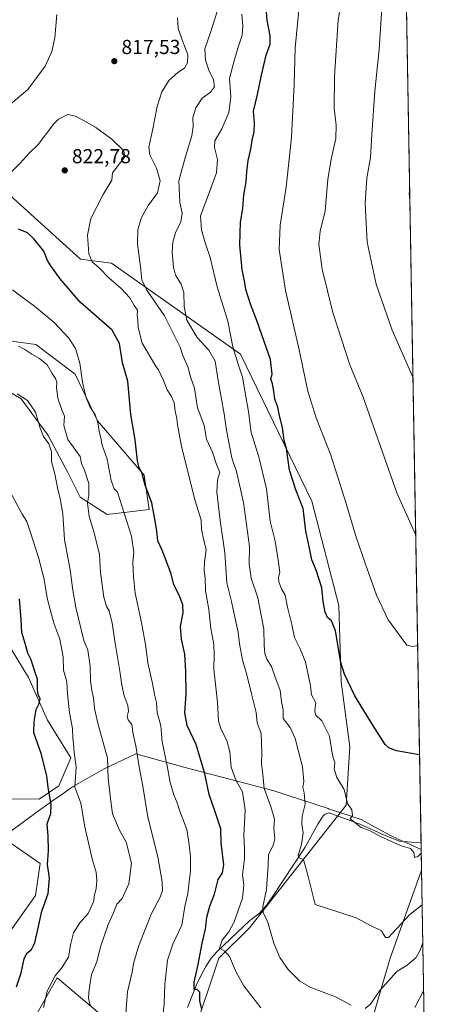
# Model space of a CAD drawing. Units: metres. Extents: x 617839 to 621295, y 4720181 to 4722553.
# Drawn here: x 621080 to 621295, y 4721097 to 4721584 of the extents above; entities that cross this region are included whole.
import ezdxf

# ---------------------------------------------------------------- set-up
doc = ezdxf.new("R2010")
doc.units = ezdxf.units.M
doc.header["$MEASUREMENT"] = 0
for name, color, linetype, lineweight in [('Arbolado forestal CxS', 92, 'Continuous', 0), ('Comarca CxS', 21, 'Continuous', 0), ('Comunidad Autónoma CxS', 142, 'Continuous', 0), ('Corriente natural lineal', 142, 'Continuous', 13), ('Cultivos herbáceos CxS', 92, 'Continuous', 0), ('Curva de nivel maestra', 30, 'Continuous', 30), ('Curva de nivel normal', 30, 'Continuous', 0), ('Entidad de ámbito territorial', 7, 'Continuous', 0), ('Entidad de ámbito territorial CxS', 92, 'Continuous', 0), ('Matorral CxS', 135, 'Continuous', 0), ('Municipio CxS', 4, 'Continuous', 0), ('Provincia CxS', 1, 'Continuous', 0), ('Punto de cota en terreno', 7, 'Continuous', 0), ('Rótulo de punto de cota en terreno', 7, 'Continuous', 0)]:
    doc.layers.add(name, color=color, linetype=linetype, lineweight=lineweight)
doc.styles.add('Style-Arial', font='txt')

# ---------------------------------------------------------------- blocks, each defined once
blk = doc.blocks.new('*U8')
at = {"layer": 'Cultivos herbáceos CxS', "color": 92, "linetype": 'Continuous', "lineweight": 0}
for points in [[(621266.5181, 4721881.513300001, 801.0672999999952), (621279.0610999997, 4721163.4713, 806.4958999999944), (621279.0395999998, 4721163.445499999, 806.4964000000036), (621263.4999000002, 4721119.895, 812.3282000000036), (621248.2243999997, 4721067.6558, 819.4358999999968)], [(621165.8318999996, 4721081.0867, 827.0748000000021), (621178.7925000006, 4721119.985300001, 821.6168000000035), (621193.9276000002, 4721134.983200001, 817.6463999999978), (621241.7692999998, 4721195.656500001, 805.4573999999994), (621243.5985000003, 4721224.4979, 802.3003999999929), (621239.3350999998, 4721256.538799999, 800.8323999999994), (621238.1177000003, 4721294.2863, 798.084799999997), (621224.7472999999, 4721345.909700001, 798.2241999999969), (621189.4615000002, 4721418.529100001, 804.5455999999978), (621125.8013000004, 4721463.642899999, 818.0865000000049), (621110.5006999997, 4721465.559900001, 821.2874000000012), (621073.7374, 4721498.852700001, 820.2207000000053), (621042.1464999998, 4721506.0789, 813.1040000000066), (621032.4879000002, 4721525.2487, 807.7081000000035), (621032.7210999997, 4721553.2283, 802.9585999999982), (620963.7107999995, 4721572.6545, 785.790399999998), (620999.2114000004, 4721619.939900001, 788.1425000000019)]]:
    blk.add_polyline3d(points, dxfattribs=at)
blk = doc.blocks.new('*U11')
at = {"layer": 'Arbolado forestal CxS', "color": 92, "linetype": 'Continuous', "lineweight": 0}
blk.add_polyline3d([(621061.5591000002, 4721427.010500001, 835.0270000000019), (621088.3479000004, 4721423.3575, 833.6803999999976), (621107.8296999997, 4721408.7455, 831.1067999999942), (621118.7883000001, 4721385.6107, 829.6058000000049), (621141.9238999998, 4721358.821900001, 824.7535000000062), (621144.3586999997, 4721341.7751, 825.6460999999982), (621123.6586999996, 4721339.3391, 833.0769), (621110.2648999998, 4721347.863299999, 836.3785999999964), (621104.1760999998, 4721360.040300001, 838.7044000000024), (621094.4353, 4721378.3049, 839.2265999999945), (621081.0417, 4721396.569900001, 839.9060000000027), (621060.3409000002, 4721408.7457, 839.732999999993)], dxfattribs=at)
blk = doc.blocks.new('5PATER')
at = {"layer": 'Punto de cota en terreno', "linetype": 'Continuous', "lineweight": 0}
h = blk.add_hatch(color=51, dxfattribs=at)
edge = h.paths.add_edge_path()
edge.add_ellipse((0, 0), major_axis=(-0.1095731443231308, -0.1110710700762829), ratio=0.9994222409660322, start_angle=0, end_angle=360)

msp = doc.modelspace()

# ---------------------------------------------------------------- linework, layer by layer
at = {"layer": 'Arbolado forestal CxS', "color": 92, "linetype": 'Continuous', "lineweight": 0}
for points in [[(621061.5591000002, 4721427.010500001, 835.0270000000019), (621088.3479000004, 4721423.3575, 833.6803999999976), (621107.8296999997, 4721408.7455, 831.1067999999942), (621118.7883000001, 4721385.6107, 829.6058000000049), (621141.9238999998, 4721358.821900001, 824.7535000000062), (621144.3586999997, 4721341.7751, 825.6460999999982), (621123.6586999996, 4721339.3391, 833.0769), (621110.2648999998, 4721347.863299999, 836.3785999999964), (621104.1760999998, 4721360.040300001, 838.7044000000024), (621094.4353, 4721378.3049, 839.2265999999945), (621081.0417, 4721396.569900001, 839.9060000000027), (621060.3409000002, 4721408.7457, 839.732999999993)], [(621051.7197000004, 4721311.834899999, 856.7639999999956), (621064.8753000004, 4721291.083100001, 855.2657999999938), (621084.7096999995, 4721258.791300001, 851.3638999999966), (621094.0822999999, 4721237.7105, 849.1989999999934), (621105.7030999997, 4721219.026500001, 846.5371000000014), (621099.6419000002, 4721205.231699999, 848.6796000000032), (621089.9369000001, 4721198.503900001, 852.0552000000026), (621076.4619000005, 4721198.674900001, 855.5282000000008), (621071.7487000005, 4721179.815300001, 857.053899999999)], [(621064.8753000004, 4721291.083100001, 855.2657999999938), (621084.7096999995, 4721258.791300001, 851.3638999999966), (621094.0822999999, 4721237.7105, 849.1989999999934), (621105.7030999997, 4721219.026500001, 846.5371000000014), (621099.6419000002, 4721205.231699999, 848.6796000000032), (621089.9369000001, 4721198.503900001, 852.0552000000026), (621076.4619000005, 4721198.674900001, 855.5282000000008)]]:
    msp.add_polyline3d(points, dxfattribs=at)
at = {"layer": 'Comarca CxS', "color": 21, "linetype": 'Continuous', "lineweight": 0, "flags": 128}
msp.add_lwpolyline([(619153.7011218546, 4720202.620307259), (617878.3900008873, 4720180.609982775), (617847.5716884423, 4721994.671523372), (617839.0900008884, 4722493.929982751), (618271.1722850341, 4722501.389622735), (619656.9558076096, 4722525.314339288), (620419.9369219852, 4722538.486747962), (621254.7900009137, 4722552.899982751), (621278.8816674999, 4721173.74298832), (621295.2000009135, 4720239.579982775), (619585.0325059217, 4720210.064564249)], close=True, dxfattribs=at)
at = {"layer": 'Comunidad Autónoma CxS', "color": 142, "linetype": 'Continuous', "lineweight": 0, "flags": 128}
msp.add_lwpolyline([(619153.7011218546, 4720202.620307259), (617878.3900008873, 4720180.609982775), (617847.5716884423, 4721994.671523372), (617839.0900008884, 4722493.929982751), (618271.1722850341, 4722501.389622735), (619656.9558076096, 4722525.314339288), (620419.9369219852, 4722538.486747962), (621254.7900009137, 4722552.899982751), (621278.8816674999, 4721173.74298832), (621295.2000009135, 4720239.579982775), (619585.0325059217, 4720210.064564249)], close=True, dxfattribs=at)
at = {"layer": 'Corriente natural lineal', "color": 142, "linetype": 'Continuous', "lineweight": 13}
msp.add_polyline3d([(621163.3201000001, 4721095.640100001, 826.673299999995), (621167.6300999997, 4721106.380100001, 825.4811000000045), (621170.0800999999, 4721111.5101, 824.8845000000001), (621172.4200999998, 4721115.850099999, 824.1964000000008), (621175.0800999999, 4721119.890100001, 823.1405999999988), (621177.9801000003, 4721123.220100001, 821.7698999999994), (621194.1700999998, 4721138.6601, 817.8503000000055), (621198.8101000005, 4721142.020099999, 816.7566999999982), (621201.9901000002, 4721145.6501, 815.2691999999952), (621204.8601000002, 4721149.590100001, 814.309699999998), (621221.5201000003, 4721174.8201, 809.9614000000003), (621227.7600999996, 4721186.190099999, 807.8990000000049), (621230.4200999998, 4721190.2601, 807.3549000000058), (621231.3800999997, 4721191.210100001, 807.1343999999954), (621233.3800999997, 4721191.890100001, 806.8021000000008), (621249.0701000001, 4721186.020099999, 804.9619999999995), (621261.4301000005, 4721180.460100001, 804.6708999999975), (621268.1101000002, 4721177.850099999, 804.4272999999957), (621274.034, 4721177.2435, 804.480899999995), (621278.8245999999, 4721177.0086, 804.282600000006)], dxfattribs=at)
at = {"layer": 'Cultivos herbáceos CxS', "color": 92, "linetype": 'Continuous', "lineweight": 0, "extrusion": (-7.969934846833657e-05, 0.004562475873448902, 0.9999895886767614), "elevation": 22295.01490483525, "flags": 128}
msp.add_lwpolyline([(621266.5798720274, 4721828.938323101), (621278.886728248, 4721124.426290436)], dxfattribs=at)
at = {"layer": 'Cultivos herbáceos CxS', "color": 92, "linetype": 'Continuous', "lineweight": 0, "extrusion": (-0.002818046547299483, 0.1613054611877681, 0.9869005050179368), "elevation": 760594.5889788531, "flags": 128}
msp.add_lwpolyline([(-703651.5893739938, -4647781.264569971), (-703651.5893739937, -4647767.545491269)], dxfattribs=at)
at = {"layer": 'Cultivos herbáceos CxS', "color": 92, "linetype": 'Continuous', "lineweight": 0}
for points in [[(621042.1464999998, 4721506.0789, 813.1040000000066), (621073.7374, 4721498.852700001, 820.2207000000053), (621110.5006999997, 4721465.559900001, 821.2874000000012), (621125.8013000004, 4721463.642899999, 818.0865000000049), (621189.4615000002, 4721418.529100001, 804.5455999999978), (621224.7472999999, 4721345.909700001, 798.2241999999969), (621238.1177000003, 4721294.2863, 798.084799999997), (621239.3350999998, 4721256.538799999, 800.8323999999994), (621243.5985000003, 4721224.4979, 802.3003999999929), (621241.7692999998, 4721195.656500001, 805.4573999999994), (621193.9276000002, 4721134.983200001, 817.6463999999978), (621178.7925000006, 4721119.985300001, 821.6168000000035), (621165.8318999996, 4721081.0867, 827.0748000000021)], [(620930.5959000001, 4721080.750700001, 885.3236000000034), (620913.0822999999, 4721098.264699999, 880.6975999999995), (620890.3135000002, 4721111.400699999, 874.4625999999989), (620865.7925000006, 4721106.146700001, 868.3796000000002), (620862.2909000004, 4721124.536499999, 866.7007000000013), (620866.6688999999, 4721137.672300001, 867.0072999999975), (620899.8057000004, 4721131.8543, 872.7823999999965), (620911.5050999997, 4721157.4191, 868.0179999999965), (620921.3515, 4721152.8059, 868.7918999999965), (620930.7105, 4721147.766100001, 869.8027000000002), (620944.3892999999, 4721137.687100001, 871.8757000000041), (620953.0285, 4721127.607899999, 872.8993999999948), (620960.9474999999, 4721112.4893, 874.6088000000019), (620968.1469000002, 4721101.690099999, 875.7180999999982), (620983.2654999997, 4721098.090299999, 873.3456000000006), (620988.3053000001, 4721109.609300001, 871.2661999999982), (621001.9845000004, 4721129.047499999, 868.0449999999984), (621043.7414999995, 4721159.284700001, 863.4165999999968), (621071.7487000005, 4721179.815300001, 857.053899999999), (621090.4293000001, 4721166.7873, 851.9404000000068), (621088.1321, 4721150.9943, 852.4187999999995), (621050.5855, 4721098.054099999, 859.4897000000057), (621046.1913000002, 4721081.6251, 860.3810999999987)], [(621046.1913000002, 4721081.6251, 860.3810999999987), (621050.5855, 4721098.054099999, 859.4897000000057), (621088.1321, 4721150.9943, 852.4187999999995), (621090.4293000001, 4721166.7873, 851.9404000000068), (621071.7487000005, 4721179.815300001, 857.053899999999)], [(621248.2243999997, 4721067.6558, 819.4358999999968), (621263.4999000002, 4721119.895, 812.3282000000036), (621279.0395999998, 4721163.445499999, 806.4964000000036), (621279.0610999997, 4721163.4713, 806.4958999999944)], [(621082.6031, 4721081.3873, 848.1768000000012), (621098.8465, 4721110.267899999, 845.4483999999939), (621136.5509000003, 4721078.4419, 835.6157999999997)], [(621136.5509000003, 4721078.4419, 835.6157999999997), (621098.8465, 4721110.267899999, 845.4483999999939), (621082.6031, 4721081.3873, 848.1768000000012)]]:
    msp.add_polyline3d(points, dxfattribs=at)
at = {"layer": 'Curva de nivel maestra', "color": 30, "linetype": 'Continuous', "lineweight": 30, "flags": 128}
for points, elevation in [([(621278.0657000003, 4721220.456300001), (621266.6699999999, 4721222.4301), (621262.7999999998, 4721223.970100001), (621261.0800000001, 4721225.600099999), (621254.9199999999, 4721235.1801), (621245.9900000002, 4721249.710100001), (621240.9299999997, 4721260.390100001), (621239.1299999999, 4721266.0601), (621236.4500000002, 4721281.7501), (621234.5700000003, 4721286.6601), (621232.5300000003, 4721288.420100001), (621231.3499999996, 4721290.9801), (621230.4100000003, 4721296.300100001), (621229.6399999997, 4721303.0601), (621226.9900000002, 4721311.7401), (621224.8399999999, 4721316.960100001), (621223.7000000002, 4721322.690099999), (621221.8700000001, 4721331.110099999), (621220.4299999997, 4721342.300100001), (621216.8899999997, 4721351.5101), (621213.6799999997, 4721361.200099999), (621212.9199999999, 4721367.200099999), (621212.2000000002, 4721371.960100001), (621211.1600000003, 4721375.920100001), (621210.2599999999, 4721382.300100001), (621208.79, 4721388.020099999), (621207.9299999997, 4721392.290100001), (621206.5, 4721396.2501), (621206.0499999998, 4721400.290100001), (621205.25, 4721403.970100001), (621204.4699999997, 4721406.300100001), (621205.1799999997, 4721408.630100001), (621204.3099999996, 4721416.0001), (621197.7199999997, 4721434.790100001), (621194.3799999999, 4721443.2501), (621192.1900000004, 4721450.610099999), (621191.54, 4721454.880100001), (621190.3099999996, 4721460.300100001), (621189.2100000001, 4721472.6801), (621189.5499999998, 4721483.870100001), (621190.5899999999, 4721490.610099999), (621191.1900000004, 4721497.100099999), (621192.3600000005, 4721503.7501), (621192.6299999999, 4721508.640100001), (621193.3099999996, 4721514.3101), (621194.54, 4721519.9801), (621195.2599999999, 4721524.370100001), (621196.3200000003, 4721528.540100001), (621196.4000000004, 4721532.700099999), (621195.9800000006, 4721538.710100001), (621197.9500000002, 4721546.9001), (621199.8099999996, 4721556.550100001), (621202.1799999997, 4721566.350099999), (621204.25, 4721571.890100001), (621204.25, 4721575.940099999), (621202.6600000003, 4721583.7601), (621202.1500000004, 4721589.720100001)], 800), ([(621170.4199999999, 4721094.5801), (621169.4400000004, 4721098.8101), (621169.4900000002, 4721103.1501), (621168.1500000004, 4721104.4901), (621166.54, 4721104.520099999), (621166.6299999999, 4721108.100099999), (621168.6100000005, 4721116.770099999), (621170.5800000001, 4721127.300100001), (621172.2300000006, 4721134.300100001), (621172.9400000004, 4721140.220100001), (621174.3899999997, 4721145.7401), (621176.5800000001, 4721151.530099999), (621178.4199999999, 4721158.8301), (621180.6399999997, 4721162.1801), (621181.2800000003, 4721166.0601), (621179.9000000004, 4721176.9101), (621179.7300000006, 4721183.860099999), (621176.7800000003, 4721192.860099999), (621174, 4721200.940099999), (621171.8700000001, 4721211.170100001), (621167.6699999999, 4721225.5601), (621163.1299999999, 4721234.9801), (621162, 4721241.280099999), (621162.7199999997, 4721250.640100001), (621162.4299999997, 4721261.6501), (621162.0599999996, 4721270.270099999), (621160.2999999998, 4721277.6601), (621159.7800000003, 4721283.870100001), (621161.1600000003, 4721290.7301), (621161.04, 4721294.710100001), (621159.1100000005, 4721299.350099999), (621156.6100000005, 4721304.4801), (621155.29, 4721309.970100001), (621150.7699999996, 4721321.620100001), (621148.6500000004, 4721326.3101), (621148.2100000001, 4721331.190099999), (621147.04, 4721338.030099999), (621145.6100000005, 4721345.0001), (621142.3499999996, 4721353.7501), (621140.7599999999, 4721360.0801), (621139.4699999997, 4721362.4101), (621138.6600000003, 4721365.9001), (621137.5, 4721376.170100001), (621135.3200000003, 4721388.7401), (621133.79, 4721405.290100001), (621131.2599999999, 4721414.3301), (621129.7800000003, 4721423.800100001), (621126.0899999999, 4721430.5101), (621110.2100000001, 4721444.340100001), (621100.3700000001, 4721455.7401), (621095.7300000006, 4721462.300100001), (621094.1200000001, 4721464.870100001), (621092.2599999999, 4721469.5601), (621087.5800000001, 4721475.5001), (621084.1799999997, 4721478.5801), (621079.7999999998, 4721480.3101)], 825), ([(621078.8200000003, 4721105.800100001), (621081.1600000003, 4721112.710100001), (621082.5899999999, 4721119.600099999), (621083.8200000003, 4721122.380100001), (621086.1500000004, 4721124.300100001), (621087.8700000001, 4721127.590100001), (621089.7199999997, 4721135.5601), (621091.3200000003, 4721143.280099999), (621094.3799999999, 4721151.950099999), (621095.1500000004, 4721159.540100001), (621094.1799999997, 4721166.3201), (621094.6799999997, 4721173.200099999), (621094.4199999999, 4721180.3201), (621094.0199999996, 4721186.3201), (621095.7800000003, 4721191.4901), (621096, 4721195.870100001), (621094.3799999999, 4721204.420100001), (621093.7699999996, 4721210.190099999), (621091.0099999999, 4721221.100099999), (621087.4299999997, 4721231.300100001), (621087.4500000002, 4721236.920100001), (621088.4299999997, 4721242.880100001), (621089.9699999997, 4721245.9301), (621090.4500000002, 4721248.2301), (621089.5499999998, 4721250.300100001), (621089.0999999996, 4721252.970100001), (621089.1399999997, 4721257.860099999), (621087.6699999999, 4721262.190099999), (621086.0599999996, 4721267.5001), (621084.3499999996, 4721270.8301), (621083.1200000001, 4721275.5601), (621081.3700000001, 4721280.940099999), (621081.0499999998, 4721287.390100001), (621080.3300000001, 4721297.5601)], 850)]:
    msp.add_lwpolyline(points, dxfattribs=dict(at, elevation=elevation))
at = {"layer": 'Curva de nivel normal', "color": 30, "linetype": 'Continuous', "lineweight": 0, "flags": 128}
for points, elevation in [([(621271.0816000003, 4721620.265900001), (621268.7999999998, 4721616.5001), (621268.2199999997, 4721613.6601), (621268.8300000001, 4721609.520099999), (621268.4900000002, 4721606.460100001), (621266.6399999997, 4721603.9801), (621262.5, 4721599.640100001), (621260.1500000004, 4721594.1601), (621259.3600000005, 4721589.640100001), (621258.0300000003, 4721569.2401), (621255.9199999999, 4721548.6601), (621254.3600000005, 4721527.100099999), (621253.8300000001, 4721515.8301), (621251.9199999999, 4721505.6501), (621251.1100000005, 4721493.200099999), (621252.1799999997, 4721474.020099999), (621256.5300000003, 4721453.200099999), (621264.4600000001, 4721430.440099999), (621274.8092999998, 4721406.873000001)], 785), ([(621240.2199999997, 4721598.640100001), (621237.8600000005, 4721583.880100001), (621235.9900000002, 4721555.800100001), (621235.7699999996, 4721540.200099999), (621236.7999999998, 4721531.7401), (621236.5999999996, 4721525.120100001), (621234.25, 4721515.0601), (621232.7599999999, 4721504.9001), (621231.4000000004, 4721489.4901), (621228.9600000001, 4721479.390100001), (621228.2599999999, 4721472.860099999), (621229.8399999999, 4721460.630100001), (621235.1600000003, 4721439.110099999), (621243.5, 4721413.3201), (621250.1900000004, 4721397.2401), (621266.8499999996, 4721349.950099999), (621276.1688999999, 4721329.0372)], 790), ([(621073.9100000003, 4721540.4901), (621084.3700000001, 4721549.4001), (621092.9299999997, 4721561.030099999), (621096.3200000003, 4721568.270099999), (621097.6799999997, 4721574.940099999), (621098.79, 4721586.450099999)], 815), ([(621279.3605000004, 4721146.332400001), (621273.1799999997, 4721141.4901), (621262.6299999999, 4721130.2501), (621261.2699999996, 4721130.1801), (621259.2300000006, 4721133.520099999), (621253.8499999996, 4721136.0601), (621246.6200000001, 4721139.9101), (621239.1699999999, 4721142.420100001), (621226.3499999996, 4721146.440099999), (621222.8200000003, 4721160.950099999), (621220.5899999999, 4721168.8101), (621218.5199999996, 4721169.5801), (621218.0800000001, 4721170.7601), (621219.5999999996, 4721176.200099999), (621220.5300000003, 4721181.970100001), (621219.8700000001, 4721186.1801), (621219.9699999997, 4721190.140100001), (621221.5199999996, 4721196.1501), (621221.0099999999, 4721201.630100001), (621220.2999999998, 4721204.300100001), (621220.79, 4721207.300100001), (621220.1500000004, 4721214.520099999), (621217.9400000004, 4721222.850099999), (621216.5899999999, 4721228.520099999), (621214.04, 4721233.970100001), (621210.6200000001, 4721238.440099999), (621210.5599999996, 4721242.880100001), (621209.8099999996, 4721246.700099999), (621209.0800000001, 4721252.290100001), (621206.4900000002, 4721259.4101), (621204.8499999996, 4721264.210100001), (621202.5999999996, 4721267.770099999), (621201.5599999996, 4721270.5801), (621201.2000000002, 4721274.630100001), (621201, 4721282.610099999), (621198.0199999996, 4721298.190099999), (621194.7199999997, 4721307.9101), (621193.8200000003, 4721314.6801), (621193.9500000002, 4721323.5101), (621190.9199999999, 4721345.280099999), (621187.5599999996, 4721360.630100001), (621185.2199999997, 4721367.380100001), (621182.54, 4721380.960100001), (621181.3700000001, 4721389.120100001), (621178.4400000004, 4721405.530099999), (621177.0499999998, 4721415.110099999), (621173.8499999996, 4721420.5001), (621168.1399999997, 4721426.880100001), (621163.0099999999, 4721435.4301), (621161.6799999997, 4721442.110099999), (621161.5599999996, 4721448.9801), (621160.1799999997, 4721453.1601), (621157.3899999997, 4721457.700099999), (621156.3799999999, 4721461.530099999), (621155.79, 4721468.840100001), (621156.0199999996, 4721473.970100001), (621157.4500000002, 4721478.5801), (621160, 4721483.970100001), (621160.5999999996, 4721488.300100001), (621159.5700000003, 4721493.630100001), (621158.9900000002, 4721504.300100001), (621162.3399999999, 4721516.270099999), (621165.4400000004, 4721526.4901), (621166.1299999999, 4721530.9001), (621166.0199999996, 4721535.640100001), (621167.3799999999, 4721540.4101), (621170.54, 4721545.0601), (621174.7400000002, 4721548.1601), (621176.6799999997, 4721550.6801), (621176.1399999997, 4721554.420100001), (621174.0800000001, 4721558.520099999), (621172.1500000004, 4721563.920100001), (621171.8899999997, 4721569.540100001), (621174.4800000006, 4721577.050100001), (621178.1200000001, 4721588.530099999)], 810), ([(621278.9127000002, 4721171.968599999), (621277.1200000001, 4721170.210100001), (621275.4900000002, 4721169.7301), (621275.2300000006, 4721172.1501), (621273.5, 4721174.2301), (621268.9600000001, 4721175.440099999), (621258.7599999999, 4721180.1801), (621253.54, 4721182.970100001), (621249.1799999997, 4721184.600099999), (621243.7199999997, 4721188.8201), (621244.8200000003, 4721190.460100001), (621244.5199999996, 4721193.2501), (621242.3899999997, 4721196.4801), (621240.7699999996, 4721203.3101), (621237.0800000001, 4721209.340100001), (621235.79, 4721213.550100001), (621236.1100000005, 4721216.530099999), (621234.9299999997, 4721220.350099999), (621233.5099999999, 4721229.710100001), (621229.7199999997, 4721237.300100001), (621226.5999999996, 4721240.300100001), (621226.2400000002, 4721242.630100001), (621226.7100000001, 4721246.2601), (621224.6699999999, 4721250.1601), (621224.0899999999, 4721254.600099999), (621221.5800000001, 4721266.2501), (621218.9900000002, 4721272.840100001), (621216.1900000004, 4721278.450099999), (621214.9000000004, 4721284.970100001), (621212.7999999998, 4721293.5601), (621211.5300000003, 4721299.350099999), (621209.7599999999, 4721302.5601), (621208.4000000004, 4721305.970100001), (621208.2300000006, 4721308.300100001), (621208.9900000002, 4721310.6501), (621208.25, 4721315.800100001), (621206.5700000003, 4721326.0701), (621204.0999999996, 4721336.0701), (621202.29, 4721352.040100001), (621198.5700000003, 4721367.890100001), (621194.79, 4721379.880100001), (621193.4800000006, 4721390.2401), (621191.6600000003, 4721400.420100001), (621190.5199999996, 4721407.280099999), (621188.4199999999, 4721413.670100001), (621185.7800000003, 4721422.270099999), (621183.2300000006, 4721434.850099999), (621178.0099999999, 4721451.940099999), (621174.5, 4721466.350099999), (621172.2000000002, 4721473.140100001), (621170.1699999999, 4721479.9801), (621169.7000000002, 4721487.040100001), (621173.0800000001, 4721495.7401), (621177.5700000003, 4721508.300100001), (621178.2000000002, 4721514.860099999), (621176.6100000005, 4721520.670100001), (621176.8799999999, 4721524.0801), (621180.2400000002, 4721530.0001), (621183.79, 4721538.0001), (621184.6699999999, 4721545.7401), (621184.0800000001, 4721554.840100001), (621186.0300000003, 4721562.4001), (621188.1799999997, 4721569.9301), (621190.29, 4721576.290100001), (621190.6100000005, 4721580.7301), (621190.2300000006, 4721586.640100001)], 805), ([(621218.5599999996, 4721590.3101), (621216.5899999999, 4721569.9801), (621216.0999999996, 4721551.7601), (621214.6900000004, 4721525.7601), (621212.0599999996, 4721501.0801), (621209.1699999999, 4721482.300100001), (621208.6500000004, 4721470.300100001), (621211.7699999996, 4721449.970100001), (621218.4299999997, 4721420.720100001), (621222.7199999997, 4721400.3201), (621226.9299999997, 4721387.090100001), (621234.1299999999, 4721368.5701), (621241.7100000001, 4721344.800100001), (621246.4500000002, 4721328.540100001), (621251.3600000005, 4721314.790100001), (621256.6900000004, 4721299.5001), (621262.4699999997, 4721287.270099999), (621271.6600000003, 4721274.790100001), (621274.54, 4721274.0701), (621277.1196, 4721274.6132)], 795), ([(621158.2999999998, 4721584.860099999), (621158.7100000001, 4721579.5101), (621161.2999999998, 4721572.100099999), (621163.5099999999, 4721566.5101), (621163.3700000001, 4721562.540100001), (621161.8399999999, 4721559.920100001), (621158.5099999999, 4721557.880100001), (621154.2599999999, 4721553.9801), (621150.5999999996, 4721548.3101), (621148.2699999996, 4721540.960100001), (621146.0700000003, 4721529.1501), (621144.1900000004, 4721520.960100001), (621144.6600000003, 4721517.0701), (621147.9199999999, 4721510.590100001), (621149.7599999999, 4721504.300100001), (621148.4199999999, 4721498.300100001), (621144.1100000005, 4721492.2601), (621140.54, 4721486.1501), (621138.7400000002, 4721480.2401), (621138.54, 4721472.9101), (621140, 4721461.7601), (621140.7300000006, 4721455.280099999), (621143.2599999999, 4721450.170100001), (621151.9500000002, 4721437.530099999), (621159.7300000006, 4721422.040100001), (621160.9800000006, 4721417.940099999), (621163.5800000001, 4721411.9801), (621164.6500000004, 4721407.9001), (621166.7100000001, 4721401.8101), (621168.2599999999, 4721392.0601), (621169.9800000006, 4721387.7401), (621171.5300000003, 4721383.280099999), (621172.7599999999, 4721376.540100001), (621175.6399999997, 4721370.1601), (621177.6600000003, 4721364.090100001), (621179.3600000005, 4721360.1601), (621178.0700000003, 4721356.300100001), (621177.79, 4721350.300100001), (621179.4000000004, 4721336.300100001), (621181.75, 4721320.290100001), (621182.7300000006, 4721305.5801), (621185.1399999997, 4721296.3201), (621186.6799999997, 4721288.540100001), (621188.4199999999, 4721281.1801), (621188.9400000004, 4721275.360099999), (621190.4600000001, 4721267.450099999), (621192.6600000003, 4721260.0101), (621194.8899999997, 4721250.5701), (621197.3099999996, 4721241.370100001), (621197.79, 4721236.300100001), (621199.7300000006, 4721230.970100001), (621200.1299999999, 4721221.630100001), (621199.8899999997, 4721216.090100001), (621200.6100000005, 4721210.8101), (621201.25, 4721203.860099999), (621204.5700000003, 4721194.9901), (621206.2599999999, 4721188.630100001), (621206.0700000003, 4721183.970100001), (621206.5, 4721178.970100001), (621205.6699999999, 4721175.700099999), (621203.3399999999, 4721171.210100001), (621203.2599999999, 4721166.100099999), (621202.3600000005, 4721153.890100001), (621200.5499999998, 4721145.300100001), (621200.6799999997, 4721142.360099999), (621202.8600000005, 4721138.280099999), (621206.0499999998, 4721127.450099999), (621209, 4721120.3101), (621213.0899999999, 4721114.4101), (621218.8200000003, 4721108.5801), (621224.3399999999, 4721105.5001), (621236.5199999996, 4721100.890100001), (621244.2100000001, 4721096.690099999)], 815), ([(621199.5, 4721095.440099999), (621191.2300000006, 4721106.210100001), (621187.29, 4721113.110099999), (621184.1100000005, 4721120.8301), (621181.7800000003, 4721123.390100001), (621179.1399999997, 4721124.860099999), (621180.5199999996, 4721128.880100001), (621183.79, 4721132.9801), (621186.4000000004, 4721137.9901), (621190.4199999999, 4721149.6501), (621191.1399999997, 4721156.1601), (621190.54, 4721161.2301), (621191.4699999997, 4721169.020099999), (621191.5, 4721174.300100001), (621191.0800000001, 4721180.5601), (621191.8700000001, 4721193.1501), (621190.5300000003, 4721202.2501), (621187.3099999996, 4721207.690099999), (621184.9000000004, 4721214.470100001), (621184.1900000004, 4721221.9001), (621182.8300000001, 4721227.5801), (621179.9299999997, 4721232.9801), (621178.6600000003, 4721237.1801), (621178.1900000004, 4721246.540100001), (621176.3200000003, 4721262.9101), (621176.5, 4721270.200099999), (621176.3300000001, 4721275.030099999), (621174.8700000001, 4721282.880100001), (621173.8399999999, 4721292.3301), (621172.29, 4721301.620100001), (621172.0300000003, 4721307.8301), (621171.54, 4721311.620100001), (621171.6699999999, 4721315.950099999), (621172.4800000006, 4721321.8301), (621171.3600000005, 4721326.600099999), (621170.2999999998, 4721331.880100001), (621170.0700000003, 4721336.4901), (621167.0999999996, 4721346.050100001), (621160.4199999999, 4721372.950099999), (621158.2999999998, 4721383.5801), (621158.1200000001, 4721386.7301), (621157.2599999999, 4721390.4301), (621156.6500000004, 4721394.590100001), (621155.3899999997, 4721397.6501), (621153.2999999998, 4721400.860099999), (621151.4600000001, 4721405.600099999), (621150.0899999999, 4721408.3201), (621149, 4721410.7601), (621147.8799999999, 4721412.300100001), (621140.9000000004, 4721423.9801), (621138.9600000001, 4721431.720100001), (621138.8200000003, 4721435.2401), (621138.4699999997, 4721438.0701), (621138.6100000005, 4721440.290100001), (621136.9000000004, 4721442.630100001), (621134.7400000002, 4721446.420100001), (621130.4800000006, 4721451.110099999), (621124.4199999999, 4721456.3101), (621119.6399999997, 4721461.190099999), (621116.1299999999, 4721464.2401), (621114.5499999998, 4721468.1501), (621113.9400000004, 4721477.350099999), (621115.5300000003, 4721485.630100001), (621121.6699999999, 4721497.470100001), (621125.8399999999, 4721504.5601), (621126.1900000004, 4721508.280099999), (621132.3899999997, 4721516.140100001), (621131.8799999999, 4721519.0601), (621125.8600000005, 4721524.8301), (621118.0499999998, 4721530.5701), (621112.6299999999, 4721533.7301), (621107.8700000001, 4721536.2501), (621104.2100000001, 4721537.140100001), (621099.6200000001, 4721534.7601), (621097.29, 4721532.4801), (621089.54, 4721522.3101), (621085.0199999996, 4721517.970100001), (621080.6399999997, 4721513.0001), (621071.2800000003, 4721503.5601)], 820), ([(621273.1914999997, 4721499.4845), (621272.9100000003, 4721498.120100001), (621273.2750000004, 4721494.701199999)], 780), ([(621076.8799999999, 4721450.340100001), (621081, 4721447.280099999), (621087.6799999997, 4721442.3101), (621097.4600000001, 4721434.210100001), (621104.6799999997, 4721426.4301), (621107.8700000001, 4721421.300100001), (621110.1399999997, 4721414.0801), (621111.3600000005, 4721404.6801), (621113.1399999997, 4721397.050100001), (621115.0599999996, 4721392.640100001), (621117.7400000002, 4721388.5001), (621118.9800000006, 4721384.860099999), (621119.5899999999, 4721380.540100001), (621120.5199999996, 4721377.030099999), (621121.0599999996, 4721373.6601), (621123.5499999998, 4721366.670100001), (621125.6299999999, 4721356.0601), (621127.0700000003, 4721352.0701), (621128.6699999999, 4721350.300100001), (621135.6399999997, 4721328.600099999), (621136.7800000003, 4721320.700099999), (621136.3600000005, 4721315.550100001), (621136.6600000003, 4721308.610099999), (621137.3799999999, 4721300.4301), (621140.5899999999, 4721285.940099999), (621142.6699999999, 4721274.100099999), (621143.6699999999, 4721266.050100001), (621145.9500000002, 4721255.790100001), (621146.9500000002, 4721250.3201), (621147.9699999997, 4721246.3101), (621148.3899999997, 4721241.4801), (621150.1399999997, 4721234.890100001), (621150.8499999996, 4721226.940099999), (621153.2699999996, 4721215.030099999), (621154.8200000003, 4721206.870100001), (621156.5099999999, 4721200.7501), (621158.1500000004, 4721196.790100001), (621159.4900000002, 4721192.670100001), (621162.9900000002, 4721183.5601), (621163.9600000001, 4721177.3301), (621164.7300000006, 4721170.220100001), (621164.8499999996, 4721162.940099999), (621164.1600000003, 4721157.770099999), (621163.5, 4721152.0001), (621162.0300000003, 4721145.5701), (621160.5, 4721136.300100001), (621156.1399999997, 4721126.970100001), (621153.4500000002, 4721118.970100001), (621152.1600000003, 4721106.970100001), (621151.79, 4721097.460100001), (621151.2999999998, 4721092.950099999)], 830), ([(621132.5999999996, 4721090.4901), (621133.6100000005, 4721103.300100001), (621135.9000000004, 4721113.0001), (621136.6900000004, 4721117.4101), (621139.2100000001, 4721126.300100001), (621145.54, 4721141.970100001), (621149.7000000002, 4721149.8301), (621150.9699999997, 4721153.2501), (621150.8499999996, 4721157.780099999), (621148.5700000003, 4721170.0701), (621143.6699999999, 4721189.710100001), (621141.2800000003, 4721204.960100001), (621139.5, 4721214.5101), (621137.7000000002, 4721224.870100001), (621136.4800000006, 4721230.670100001), (621135.7199999997, 4721235.4801), (621134.04, 4721237.800100001), (621133.4600000001, 4721239.520099999), (621134.1399999997, 4721242.140100001), (621133.8499999996, 4721244.920100001), (621131.9400000004, 4721249.700099999), (621130.7800000003, 4721254.860099999), (621129.8899999997, 4721261.920100001), (621127.7100000001, 4721274.780099999), (621126.0999999996, 4721285.520099999), (621124.5300000003, 4721291.620100001), (621123.3399999999, 4721293.770099999), (621122, 4721298.4901), (621120.3499999996, 4721310.6601), (621119.7599999999, 4721319.5701), (621117.2300000006, 4721330.3201), (621114.6399999997, 4721338.4001), (621113.8700000001, 4721344.9001), (621114.5199999996, 4721348.860099999), (621114.5599999996, 4721354.630100001), (621112.4100000003, 4721361.300100001), (621110.8499999996, 4721364.470100001), (621110.2100000001, 4721368.0101), (621104.0800000001, 4721376.370100001), (621102.2599999999, 4721383.2401), (621102.4400000004, 4721387.880100001), (621101.1799999997, 4721391.100099999), (621099.2699999996, 4721396.8101), (621098.5800000001, 4721401.880100001), (621098.7199999997, 4721404.780099999), (621098.1399999997, 4721406.5601), (621096.3899999997, 4721409.030099999), (621093.9199999999, 4721413.270099999), (621090.2199999997, 4721416.390100001), (621086.3600000005, 4721418.5001), (621082.9100000003, 4721420.8201), (621079.8499999996, 4721422.540100001)], 835), ([(621079.1699999999, 4721398.9301), (621084.2100000001, 4721395.640100001), (621088.1500000004, 4721389.9101), (621090.4900000002, 4721381.9101), (621092.2100000001, 4721377.840100001), (621094.6900000004, 4721374.280099999), (621096.0199999996, 4721370.3201), (621096.0899999999, 4721365.520099999), (621097.7800000003, 4721359.350099999), (621099.2599999999, 4721351.590100001), (621100.4199999999, 4721347.300100001), (621101.6200000001, 4721339.630100001), (621102.5099999999, 4721326.960100001), (621105.4199999999, 4721310.920100001), (621106.5099999999, 4721302.960100001), (621108.0899999999, 4721293.2601), (621112.0099999999, 4721277.050100001), (621114.0499999998, 4721272.2501), (621115.1699999999, 4721264.390100001), (621115.3200000003, 4721257.110099999), (621115.9900000002, 4721252.2601), (621116.9000000004, 4721248.6601), (621117.2599999999, 4721243.380100001), (621119.0700000003, 4721235.450099999), (621123.7699999996, 4721218.880100001), (621124.1699999999, 4721209.090100001), (621125.0700000003, 4721200.1601), (621126.2100000001, 4721191.3301), (621129.6600000003, 4721183.290100001), (621133.0199999996, 4721177.270099999), (621135.6900000004, 4721166.940099999), (621134.2400000002, 4721156.710100001), (621130.9800000006, 4721149.460100001), (621128.4299999997, 4721146.610099999), (621126.7599999999, 4721142.460100001), (621124.1299999999, 4721136.630100001), (621120.3399999999, 4721125.630100001), (621118.4900000002, 4721118.120100001), (621115.8200000003, 4721111.9101), (621115.2000000002, 4721107.780099999), (621114.5999999996, 4721102.970100001), (621114.3300000001, 4721099.970100001), (621115.4299999997, 4721096.300100001)], 840), ([(621075.4199999999, 4721350.850099999), (621081.5899999999, 4721339.4301), (621083.9600000001, 4721335.850099999), (621085.6399999997, 4721330.370100001), (621089.6799999997, 4721318.040100001), (621092.25, 4721308.0001), (621094.1600000003, 4721297.360099999), (621097.29, 4721285.5601), (621100.2599999999, 4721277.630100001), (621101.79, 4721268.970100001), (621102.0099999999, 4721262.300100001), (621103.6600000003, 4721256.550100001), (621103.9500000002, 4721250.710100001), (621104.9000000004, 4721241.3201), (621106.4500000002, 4721233.540100001), (621106.6100000005, 4721228.880100001), (621106.9900000002, 4721226.0001), (621107.2800000003, 4721221.790100001), (621108.3499999996, 4721214.3301), (621107.54, 4721204.440099999), (621110.5300000003, 4721196.620100001), (621112.5700000003, 4721184.9001), (621116.1399999997, 4721169.0001), (621118.2000000002, 4721162.5001), (621118.5599999996, 4721158.350099999), (621118.1200000001, 4721154.300100001), (621117.1200000001, 4721150.630100001), (621116.9699999997, 4721148.130100001), (621114.2100000001, 4721142.0001), (621110.0199999996, 4721137.4001), (621106.9100000003, 4721132.5101), (621105.5899999999, 4721127.140100001), (621104.4400000004, 4721120.5101), (621101.0899999999, 4721114.970100001), (621097.8300000001, 4721111.300100001), (621093.9199999999, 4721103.630100001), (621092.0899999999, 4721095.5101)], 845), ([(621251.2100000001, 4721095.140100001), (621253.79, 4721097.280099999), (621258.4199999999, 4721103.940099999), (621266.8600000005, 4721113.4001), (621271.8600000005, 4721116.5001), (621276.0999999996, 4721120.090100001), (621278.25, 4721123.890100001), (621279.6886999998, 4721127.541400001)], 815), ([(621280.0970999999, 4721104.1668), (621275.7300000006, 4721095.5001)], 820)]:
    msp.add_lwpolyline(points, dxfattribs=dict(at, elevation=elevation))
at = {"layer": 'Entidad de ámbito territorial', "color": 7, "linetype": 'Continuous', "lineweight": 0, "flags": 128}
msp.add_lwpolyline([(621278.8816675027, 4721173.742988318), (621271.5170000015, 4721177.059999999), (621267.8530000006, 4721178.710000004), (621263.7160000018, 4721180.573999997), (621257.583, 4721183.935999999), (621249.1980000018, 4721188.532000002), (621245.0790000012, 4721189.881999999), (621244.1470000015, 4721190.187999999), (621233.01, 4721193.839000002), (621232.7970000014, 4721193.909000001), (621205.4560000018, 4721202.873000002), (621161.5180000003, 4721214.417000001), (621137.7140000004, 4721221.022), (621121.7730000003, 4721213.471999997), (621106.8330000003, 4721204.783), (621104.8910000004, 4721203.436000001), (621101.1570000004, 4721200.845000002), (621096.149000001, 4721197.370999998), (621092.9940000012, 4721195.182000001), (621091.5499999998, 4721194.179999998), (621087.8060000008, 4721191.446000001), (621087.0320000001, 4721190.881), (621062.3850000014, 4721172.885999998)], dxfattribs=at)
at = {"layer": 'Entidad de ámbito territorial CxS', "color": 92, "linetype": 'Continuous', "lineweight": 0, "flags": 128}
msp.add_lwpolyline([(621254.7900009137, 4722552.899982751), (621278.8816674999, 4721173.74298832), (621271.5170000008, 4721177.06), (621267.853, 4721178.710000002), (621263.715999999, 4721180.573999999), (621257.5829999994, 4721183.936000001), (621249.197999999, 4721188.532000001), (621245.0790000006, 4721189.881999998), (621244.1470000009, 4721190.187999999), (621233.0099999994, 4721193.839000001), (621232.7970000008, 4721193.909), (621205.4560000012, 4721202.873000001), (621161.5179999997, 4721214.417), (621137.7139999998, 4721221.022), (621121.7729999997, 4721213.471999999), (621106.8329999998, 4721204.783), (621104.8909999998, 4721203.436000001), (621101.1569999999, 4721200.845000001), (621096.1490000006, 4721197.370999999), (621092.9940000006, 4721195.182), (621091.5499999992, 4721194.179999999), (621087.8060000002, 4721191.446000001), (621087.0319999995, 4721190.880999999), (621062.3850000007, 4721172.885999999)], dxfattribs=at)
at = {"layer": 'Matorral CxS', "color": 135, "linetype": 'Continuous', "lineweight": 0, "extrusion": (-0.002964865738825495, 0.1697257432230526, 0.9854868754369758), "elevation": 800255.7611659584, "flags": 128}
msp.add_lwpolyline([(-703643.6771292333, -4641104.301488077), (-703643.6771292333, -4640951.13300956)], dxfattribs=at)
at = {"layer": 'Matorral CxS', "color": 135, "linetype": 'Continuous', "lineweight": 0}
for points in [[(621042.1464999998, 4721506.0789, 813.1040000000066), (621073.7374, 4721498.852700001, 820.2207000000053), (621110.5006999997, 4721465.559900001, 821.2874000000012), (621125.8013000004, 4721463.642899999, 818.0865000000049), (621189.4615000002, 4721418.529100001, 804.5455999999978), (621224.7472999999, 4721345.909700001, 798.2241999999969), (621238.1177000003, 4721294.2863, 798.084799999997), (621239.3350999998, 4721256.538799999, 800.8323999999994), (621243.5985000003, 4721224.4979, 802.3003999999929), (621241.7692999998, 4721195.656500001, 805.4573999999994), (621193.9276000002, 4721134.983200001, 817.6463999999978), (621178.7925000006, 4721119.985300001, 821.6168000000035), (621165.8318999996, 4721081.0867, 827.0748000000021)], [(621073.7374, 4721498.852700001, 820.2207000000053), (621110.5006999997, 4721465.559900001, 821.2874000000012), (621125.8013000004, 4721463.642899999, 818.0865000000049), (621189.4615000002, 4721418.529100001, 804.5455999999978), (621224.7472999999, 4721345.909700001, 798.2241999999969), (621238.1177000003, 4721294.2863, 798.084799999997), (621239.3350999998, 4721256.538799999, 800.8323999999994), (621243.5985000003, 4721224.4979, 802.3003999999929), (621241.7692999998, 4721195.656500001, 805.4573999999994), (621193.9276000002, 4721134.983200001, 817.6463999999978), (621178.7925000006, 4721119.985300001, 821.6168000000035), (621165.8318999996, 4721081.0867, 827.0748000000021)], [(621060.3409000002, 4721408.7457, 839.732999999993), (621081.0417, 4721396.569900001, 839.9060000000027), (621094.4353, 4721378.3049, 839.2265999999945), (621104.1760999998, 4721360.040300001, 838.7044000000024), (621110.2648999998, 4721347.863299999, 836.3785999999964), (621123.6586999996, 4721339.3391, 833.0769), (621144.3586999997, 4721341.7751, 825.6460999999982), (621141.9238999998, 4721358.821900001, 824.7535000000062), (621118.7883000001, 4721385.6107, 829.6058000000049), (621107.8296999997, 4721408.7455, 831.1067999999942), (621088.3479000004, 4721423.3575, 833.6803999999976), (621061.5591000002, 4721427.010500001, 835.0270000000019)], [(621061.5591000002, 4721427.010500001, 835.0270000000019), (621088.3479000004, 4721423.3575, 833.6803999999976), (621107.8296999997, 4721408.7455, 831.1067999999942), (621118.7883000001, 4721385.6107, 829.6058000000049), (621141.9238999998, 4721358.821900001, 824.7535000000062), (621144.3586999997, 4721341.7751, 825.6460999999982), (621123.6586999996, 4721339.3391, 833.0769), (621110.2648999998, 4721347.863299999, 836.3785999999964), (621104.1760999998, 4721360.040300001, 838.7044000000024), (621094.4353, 4721378.3049, 839.2265999999945), (621081.0417, 4721396.569900001, 839.9060000000027), (621060.3409000002, 4721408.7457, 839.732999999993)], [(621051.7197000004, 4721311.834899999, 856.7639999999956), (621064.8753000004, 4721291.083100001, 855.2657999999938), (621084.7096999995, 4721258.791300001, 851.3638999999966), (621094.0822999999, 4721237.7105, 849.1989999999934), (621105.7030999997, 4721219.026500001, 846.5371000000014), (621099.6419000002, 4721205.231699999, 848.6796000000032), (621089.9369000001, 4721198.503900001, 852.0552000000026), (621076.4619000005, 4721198.674900001, 855.5282000000008), (621071.7487000005, 4721179.815300001, 857.053899999999)], [(621076.4619000005, 4721198.674900001, 855.5282000000008), (621089.9369000001, 4721198.503900001, 852.0552000000026), (621099.6419000002, 4721205.231699999, 848.6796000000032), (621105.7030999997, 4721219.026500001, 846.5371000000014), (621094.0822999999, 4721237.7105, 849.1989999999934), (621084.7096999995, 4721258.791300001, 851.3638999999966), (621064.8753000004, 4721291.083100001, 855.2657999999938)], [(621046.1913000002, 4721081.6251, 860.3810999999987), (621050.5855, 4721098.054099999, 859.4897000000057), (621088.1321, 4721150.9943, 852.4187999999995), (621090.4293000001, 4721166.7873, 851.9404000000068), (621071.7487000005, 4721179.815300001, 857.053899999999)], [(621050.5855, 4721098.054099999, 859.4897000000057), (621088.1321, 4721150.9943, 852.4187999999995), (621090.4293000001, 4721166.7873, 851.9404000000068), (621071.7487000005, 4721179.815300001, 857.053899999999)], [(621248.2243999997, 4721067.6558, 819.4358999999968), (621263.4999000002, 4721119.895, 812.3282000000036), (621279.0395999998, 4721163.445499999, 806.4964000000036), (621279.0610999997, 4721163.4713, 806.4958999999944), (621293.5162000004, 4720335.970899999, 869.3055000000023)], [(621248.2243999997, 4721067.6558, 819.4358999999968), (621263.4999000002, 4721119.895, 812.3282000000036), (621279.0395999998, 4721163.445499999, 806.4964000000036), (621279.0610999997, 4721163.4713, 806.4958999999944)], [(621136.5509000003, 4721078.4419, 835.6157999999997), (621098.8465, 4721110.267899999, 845.4483999999939), (621082.6031, 4721081.3873, 848.1768000000012)], [(621136.5509000003, 4721078.4419, 835.6157999999997), (621098.8465, 4721110.267899999, 845.4483999999939), (621082.6031, 4721081.3873, 848.1768000000012)]]:
    msp.add_polyline3d(points, dxfattribs=at)
at = {"layer": 'Municipio CxS', "color": 4, "linetype": 'Continuous', "lineweight": 0, "flags": 128}
msp.add_lwpolyline([(618271.1722850341, 4722501.389622735), (619656.9558076096, 4722525.314339288), (620419.9369219852, 4722538.486747962), (621254.7900009137, 4722552.899982751), (621278.8816674999, 4721173.74298832), (621295.2000009135, 4720239.579982775), (619585.0325059217, 4720210.064564249), (619153.7011218546, 4720202.620307259)], dxfattribs=at)
at = {"layer": 'Provincia CxS', "color": 1, "linetype": 'Continuous', "lineweight": 0, "flags": 128}
msp.add_lwpolyline([(619153.7011218546, 4720202.620307259), (617878.3900008873, 4720180.609982775), (617847.5716884423, 4721994.671523372), (617839.0900008884, 4722493.929982751), (618271.1722850341, 4722501.389622735), (619656.9558076096, 4722525.314339288), (620419.9369219852, 4722538.486747962), (621254.7900009137, 4722552.899982751), (621278.8816674999, 4721173.74298832), (621295.2000009135, 4720239.579982775), (619585.0325059217, 4720210.064564249)], close=True, dxfattribs=at)

# ---------------------------------------------------------------- block references
at = {"layer": 'Arbolado forestal CxS', "color": 92, "linetype": 'Continuous', "lineweight": 0}
msp.add_blockref('*U11', (0, 0), dxfattribs=at)
at = {"layer": 'Cultivos herbáceos CxS', "color": 92, "linetype": 'Continuous', "lineweight": 0}
msp.add_blockref('*U8', (0, 0), dxfattribs=at)
at = {"layer": 'Punto de cota en terreno', "color": 7, "linetype": 'Continuous', "lineweight": 0, "xscale": 10, "yscale": 10, "zscale": 10}
for p in [(621127.1399999997, 4721563.430000001, 817.529999999999), (621102.6399999997, 4721509.430000001, 822.779999999999)]:
    msp.add_blockref('5PATER', p, dxfattribs=at)

# ---------------------------------------------------------------- texts
at = {"layer": 'Rótulo de punto de cota en terreno', "color": 7, "linetype": 'Continuous', "lineweight": 0, "style": 'Style-Arial'}
for s, p in [('817,53', (621130.6677999999, 4721566.957800001)), ('822,78', (621106.1677999999, 4721512.957800001))]:
    msp.add_text(s, height=7.000000000000002, dxfattribs=at).set_placement(p)

doc.saveas('drawing.dxf')
